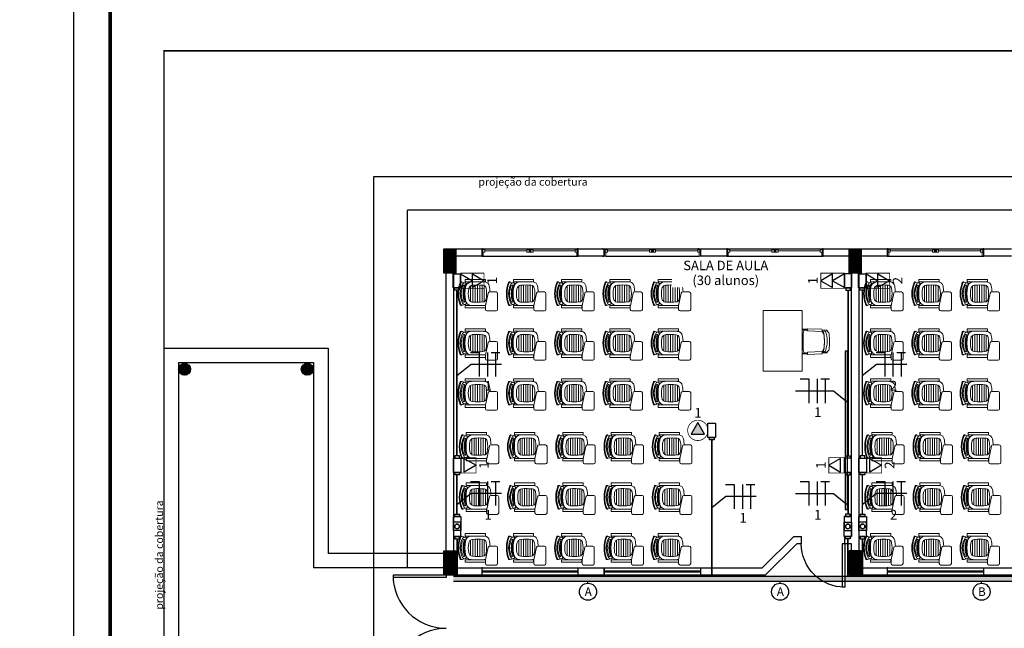
# Model space of a CAD drawing. Units: inches. Extents: x 6643 to 29080, y -7371 to 28539.
# Drawn here: x 28989 to 29009, y 28502 to 28515 of the extents above; entities that cross this region are included whole.
import ezdxf
from ezdxf.enums import TextEntityAlignment as Align

# ---------------------------------------------------------------- set-up
doc = ezdxf.new("R2010")
doc.units = ezdxf.units.IN
doc.header["$MEASUREMENT"] = 0
doc.linetypes.add('CONTINUO', pattern=[0])
for name, color, linetype in [('G5-CARIMBO', 7, 'Continuous'), ('G5-COTA', 36, 'Continuous'), ('G5-CPE', 10, 'Continuous'), ('G5-CX DERIV - L', 10, 'Continuous'), ('G5-CX DERIV - X', 10, 'Continuous'), ('G5-ELETROC', 150, 'Continuous'), ('G5-FIAÇÃO COM', 2, 'Continuous'), ('G5-PLANTA', 8, 'Continuous'), ('G5-TOM NOVA', 6, 'Continuous'), ('G5-TOM-COM-2', 2, 'Continuous'), ('G5-TUB APAR AL', 140, 'Continuous'), ('G5-TUB APAR BX', 7, 'Continuous'), ('TEXTO_TOMADA', 7, 'Continuous')]:
    doc.layers.add(name, color=color, linetype=linetype)
for name, color, linetype, lineweight in [('G5-MOBILIÁRIO', 9, 'Continuous', 18), ('G5-TEXTO', 7, 'Continuous', 18), ('TEXTO TOMADA', 7, 'Continuous', 9)]:
    doc.layers.add(name, color=color, linetype=linetype, lineweight=lineweight)
doc.styles.add('G5-GERAL', font='arial.ttf')
doc.styles.get("Standard").update_dxf_attribs({"font": 'arial.ttf'})

# ---------------------------------------------------------------- blocks, each defined once
blk = doc.blocks.new('Awning-Double_0002 - J1-JANELA 200x140_1-61-BL SL AULA TÉRREO')
blk.add_hatch(color=256).paths.add_polyline_path([(-1.90500000000025, 3.054999999999998), (1.90499999999973, 3.054999999999998), (1.90499999999973, 9.405), (-1.90500000000025, 9.405)], flags=0)
at = {"lineweight": 18}
for p, q in [((-100.0000000000001, 9.405), (-98.09499999999888, 9.405)), ((-98.09499999999888, 3.054999999999998), (-98.09499999999888, 9.405)), ((-98.094999999999, 7.499999999999861), (-98.09499999999888, 3.054999999999998)), ((-98.094999999999, 7.499999999999861), (-93.65, 7.499999999999861)), ((-98.09499999999888, 3.054999999999998), (-93.65, 3.054999999999998)), ((-98.09499999999888, 3.054999999999998), (-96.82500000000029, 3.054999999999998)), ((-96.82500000000029, -5.594999999999953), (-96.82500000000029, 3.054999999999999)), ((-93.65, 7.499999999999861), (-93.65, 3.054999999999998)), ((-93.65, 5.277499999999309), (-6.350000000000207, 5.277499999999309)), ((-6.350000000000207, 7.499999999999959), (-6.350000000000207, 3.054999999999998)), ((-6.350000000000207, 7.499999999999959), (-1.90500000000025, 7.499999999999959)), ((-6.350000000000207, 3.054999999999998), (-1.90500000000025, 3.054999999999998)), ((-1.90500000000025, 9.405), (-1.90500000000025, 3.054999999999998)), ((-1.90500000000025, 9.405), (1.90499999999973, 9.405)), ((1.90499999999973, 9.405), (-1.90500000000025, 9.405)), ((-1.90500000000025, 9.405), (-1.90500000000025, 3.054999999999998)), ((-1.90500000000025, 7.499999999999959), (-1.90500000000025, 3.054999999999998)), ((-1.90500000000025, 3.054999999999998), (1.90499999999973, 3.054999999999998)), ((-1.90500000000025, 3.054999999999998), (1.90499999999973, 3.054999999999998)), ((1.90499999999973, 9.405), (1.90499999999973, 3.054999999999998)), ((1.90499999999973, 3.054999999999998), (1.90499999999973, 9.405)), ((1.90499999999973, 7.499999999999981), (1.90499999999973, 3.054999999999998)), ((6.349999999999804, 7.499999999999981), (1.90499999999973, 7.499999999999981)), ((6.349999999999804, 3.054999999999998), (1.90499999999973, 3.054999999999998)), ((6.349999999999804, 7.499999999999981), (6.349999999999804, 3.054999999999998)), ((6.349999999999804, 5.277499999999309), (93.64999999999957, 5.277499999999309)), ((93.64999999999957, 7.499999999999917), (93.64999999999957, 3.054999999999998)), ((98.09499999999953, 7.499999999999917), (93.64999999999957, 7.499999999999917)), ((98.09499999999953, 3.054999999999998), (93.64999999999957, 3.054999999999998)), ((96.8249999999996, 3.054999999999998), (96.8249999999996, -5.594999999999998)), ((98.09499999999953, 3.054999999999998), (98.09499999999953, 9.404999999999793)), ((99.9999999999997, 9.404999999999793), (98.09499999999953, 9.404999999999793)), ((98.09499999999953, 7.499999999999917), (98.09499999999953, 3.054999999999998)), ((-96.82500000000029, -5.594999999999953), (-99.99999999999979, -5.594999999999953)), ((96.8249999999996, -5.594999999999998), (100.0000000000002, -5.594999999999998))]:
    blk.add_line(p, q, dxfattribs=at)
blk = doc.blocks.new('Awning-Double_0002 - J1-JANELA 200x140_1-60-BL SL AULA TÉRREO')
blk.add_hatch(color=256).paths.add_polyline_path([(-1.90500000000025, -3.054999999999998), (-1.90500000000025, -9.405), (1.90499999999973, -9.405), (1.90499999999973, -3.054999999999998)], flags=0)
at = {"lineweight": 18}
for p, q in [((-96.82500000000029, 5.594999999999953), (-99.99999999999979, 5.594999999999953)), ((-96.82500000000029, 5.594999999999953), (-96.82500000000029, -3.054999999999999)), ((96.8249999999996, 5.594999999999998), (100.0000000000002, 5.594999999999998)), ((96.8249999999996, -3.054999999999998), (96.8249999999996, 5.594999999999998)), ((-100.0000000000001, -9.405), (-98.09499999999888, -9.405)), ((-98.09499999999888, -3.054999999999998), (-93.65, -3.054999999999998)), ((-98.094999999999, -7.499999999999861), (-98.09499999999888, -3.054999999999998)), ((-98.09499999999888, -3.054999999999998), (-96.82500000000029, -3.054999999999998)), ((-98.09499999999888, -3.054999999999998), (-98.09499999999888, -9.405)), ((-98.094999999999, -7.499999999999861), (-93.65, -7.499999999999861)), ((-93.65, -7.499999999999861), (-93.65, -3.054999999999998)), ((-93.65, -5.277499999999309), (-6.350000000000207, -5.277499999999309)), ((-6.350000000000207, -3.054999999999998), (-1.90500000000025, -3.054999999999998)), ((-6.350000000000207, -7.499999999999959), (-6.350000000000207, -3.054999999999998)), ((-6.350000000000207, -7.499999999999959), (-1.90500000000025, -7.499999999999959)), ((-1.90500000000025, -7.499999999999959), (-1.90500000000025, -3.054999999999998)), ((-1.90500000000025, -3.054999999999998), (1.90499999999973, -3.054999999999998)), ((-1.90500000000025, -9.405), (-1.90500000000025, -3.054999999999998)), ((-1.90500000000025, -3.054999999999998), (-1.90500000000025, -9.405)), ((1.90499999999973, -3.054999999999998), (-1.90500000000025, -3.054999999999998)), ((-1.90500000000025, -9.405), (1.90499999999973, -9.405)), ((-1.90500000000025, -9.405), (1.90499999999973, -9.405)), ((1.90499999999973, -7.499999999999981), (1.90499999999973, -3.054999999999998)), ((6.349999999999804, -3.054999999999998), (1.90499999999973, -3.054999999999998)), ((1.90499999999973, -9.405), (1.90499999999973, -3.054999999999998)), ((1.90499999999973, -9.405), (1.90499999999973, -3.054999999999998)), ((6.349999999999804, -7.499999999999981), (1.90499999999973, -7.499999999999981)), ((6.349999999999804, -7.499999999999981), (6.349999999999804, -3.054999999999998)), ((6.349999999999804, -5.277499999999309), (93.64999999999957, -5.277499999999309)), ((93.64999999999957, -7.499999999999917), (93.64999999999957, -3.054999999999998)), ((98.09499999999953, -3.054999999999998), (93.64999999999957, -3.054999999999998)), ((98.09499999999953, -7.499999999999917), (93.64999999999957, -7.499999999999917)), ((98.09499999999953, -7.499999999999917), (98.09499999999953, -3.054999999999998)), ((98.09499999999953, -3.054999999999998), (98.09499999999953, -9.404999999999793)), ((99.9999999999997, -9.404999999999793), (98.09499999999953, -9.404999999999793))]:
    blk.add_line(p, q, dxfattribs=at)
blk = doc.blocks.new('M_Single-Flush Vision2 - P1-PORTA VISOR 90x210_1-59-BL SL AULA TÉRREO')
for p, q in [((39.89999999999972, 7.499999999990281), (39.89999999999972, 97.49999999998958)), ((44.99999999999985, 97.49999999998958), (39.89999999999972, 97.49999999998958)), ((44.99999999999985, 7.499999999990281), (44.99999999999985, 97.49999999998958)), ((44.99999999999985, 7.499999999990281), (39.89999999999972, 7.499999999990281))]:
    blk.add_line(p, q)
blk.add_arc((44.9999999999997, 7.499999999989632), 89.99999999999982, 89.99999999999993, 179.9999999999998)
blk = doc.blocks.new('cart')
at = {"layer": 'G5-MOBILIÁRIO'}
for p, q in [((-0.179887689215434, -0.1977033884380432), (-0.5301123107846025, -0.1977033884380432)), ((-0.1901410836946979, -0.1503867066872146), (-0.5198589163053385, -0.1503867066872146)), ((-0.1756501317605625, -0.2923367519397004), (-0.5343498682395876, -0.2923367519397004)), ((-0.1766582023793717, -0.339653433690529), (-0.5333417976206647, -0.339653433690529)), ((-0.1767245390202561, -0.2450200701888718), (-0.533275460979894, -0.2450200701888718)), ((-0.179754628384444, -0.3869701154413576), (-0.5302453716155924, -0.3869701154413576)), ((-0.1952391172314947, -0.4342867971921863), (-0.5147608827686554, -0.4342867971921863)), ((-0.4050000000000864, -0.5502135167235735), (-0.4050000000000864, -0.5692896940075514)), ((-0.3050000000000637, -0.5502135167235735), (-0.3050000000000637, -0.5692896940075514))]:
    blk.add_line(p, q, dxfattribs=at)
for points in [[(-0.0299999999999727, -0.1249999999999716, 0.4142135623730951), (0, -0.0949999999999989), (0, 0.0949999999999989, 0.4142135623730951), (-0.0299999999999727, 0.1250000000000284), (-0.3600000000000136, 0.1250000000000284, 0.4142135623730951), (-0.3899999999999863, 0.0949999999999989), (-0.3899999999999863, -0.0394749462716106, 0.354533202449998), (-0.3661941042655599, -0.0688285333156102), (-0.1051055375020269, -0.123922645073236, 0.0520383937470198), (-0.0947820303927074, -0.1249999999999716)], [(-0.2570792414749121, -0.4737829332746913, 0.3408170527193457), (-0.1802722909874319, -0.3927021212186616, 0.0505082883732609), (-0.1820472751036277, -0.1759515201224246, 0.3286428494189231), (-0.240546183727588, -0.1137023724539574, 0.0928964001716511), (-0.4694538162724485, -0.1137023724539574, 0.3286428494189237), (-0.5279527248964087, -0.1759515201224815, 0.0505082883732608), (-0.5297277090126045, -0.3927021212186616, 0.3408170527193609), (-0.4529207585251243, -0.4737829332747481, 0.0798660650314547)]]:
    blk.add_lwpolyline(points, format="xyb", close=True, dxfattribs=at)
for points in [[(-0.6500000000000911, -0.5485499481897876), (-0.6000000000000228, -0.5485499481897876), (-0.6000000000000228, -0.1275546791521549), (-0.6499999999999773, -0.1275546791521549)], [(-0.1100000000000136, -0.5485499481897876), (-0.0600000000000591, -0.5485499481897876), (-0.0600000000000591, -0.1275546791521549), (-0.1100000000000136, -0.1275546791521549)]]:
    blk.add_lwpolyline(points, close=True, dxfattribs=at)
for points in [[(-0.3899999999999863, -0.0337716963989294, 0.0360339534745669), (-0.5149163670964754, -0.047837174266391, 0.3286428494189168), (-0.5961648512964075, -0.1342943238059604, 0.006882734153390001), (-0.6000000000000228, -0.1732925252814823, 0.3408170527193564)], [(-0.1100000000000136, -0.1732925252821076, 0.0068827341535024), (-0.1138351487036289, -0.1342943238059604, 0.0323622190237175), (-0.116201179296695, -0.1215812766378974, 0.0923429514948738)], [(-0.6000000000000228, -0.4128876080541489, 0.0026877649632459), (-0.5986301070133777, -0.4281293709925365, 0.3408170527193564), (-0.4919537868918269, -0.5407416099592695, 0.0793104683722516), (-0.2180462131082095, -0.5407416099592695, 0.3408170527193457)], [(-0.3074498858464949, -0.5692896940075514, 0.100784501013387), (-0.1611504485803152, -0.5267165052556209, -0.4950497619058564), (-0.1323081160148831, -0.5401292742058388), (-0.116718363253085, -0.6111276945328257, -0.3659634040807862), (-0.1287668998016898, -0.6339632050334388, -0.0953835374977402), (-0.3550000000000182, -0.6792260958848999, -0.0953835374977285), (-0.5812331001983467, -0.6339632050333819, -0.3659634040807862), (-0.5932816367469514, -0.6111276945328826), (-0.5776918839851533, -0.5401292742058957, -0.4950497619058566), (-0.5488495514197212, -0.5267165052556777, 0.1007845010133808), (-0.4025501141535415, -0.5692896940076082, 0.1059771388643858)], [(-0.5783249480651876, -0.5430123571086654, 0.3446420822161809), (-0.5516575987530814, -0.5985524233388732, 0.1080499176203046), (-0.3550000000000182, -0.6486674839977411, 0.1080499176203194), (-0.1583424012470687, -0.5985524233388732, 0.3446420822161809), (-0.1316750519348488, -0.5430123571086086)], [(-0.3549997127792039, -0.6286552149594229, -0.0944012826251403), (-0.5211388667322581, -0.5907826848763023, -0.3477766120301223), (-0.5327988360126028, -0.5688718262207147, -0.4471815987840638), (-0.519461806114009, -0.5622141497292148, 0.0901971825272826), (-0.3630840043515491, -0.5906552071117233), (-0.3550000000000182, -0.5906552071117233), (-0.3469159956484873, -0.5906552071117233, 0.0901971825272826), (-0.1905381938860273, -0.5622141497292148, -0.4471815987840638), (-0.1772011639874336, -0.5688718262207147, -0.3477766120301223), (-0.1888611332677783, -0.5907826848763023, -0.0944012826251403), (-0.3550002872208324, -0.6286552149594229)], [(-0.2180462131082095, -0.5407416099592695, 0.3408170527193457), (-0.1113698929867724, -0.4281293709925365, 0.0026877649631863), (-0.1100000000000136, -0.4128876080544899, 0.3286428494189207)], [(-0.5935931441227922, -0.6129409037339713, 0.4813571145883811), (-0.5879437073326699, -0.6477952353051535, 0.0981029632452346), (-0.3550000000000182, -0.693070024936361, 0.0981029632452461), (-0.1220562926673665, -0.6477952353051535, 0.4813571145883811), (-0.1164068558772442, -0.6129409037339144)]]:
    blk.add_lwpolyline(points, format="xyb", dxfattribs=at)
blk.add_arc((-0.3550000000000182, -0.0763683054454134), 0.4952014629987004, 264.4898690045636, 275.5101309954463, dxfattribs=at)
blk = doc.blocks.new('G5-TOM_DUP_BX')
for points in [[(59406.45604996456, -4969.741994300164), (59406.31522425049, -4969.985911591932), (59406.59687567861, -4969.985911591932)], [(59406.45604996456, -4969.985911591932), (59406.31522425049, -4970.229828883701), (59406.59687567861, -4970.229828883701)]]:
    blk.add_lwpolyline(points, close=True)
at = {"layer": 'TEXTO_TOMADA', "style": 'G5-GERAL'}
blk.add_attdef('CIRCUITO', text='', height=0.2, dxfattribs=at).set_placement((59406.45922499532, -4969.5782542812), align=Align.MIDDLE_CENTER)
blk = doc.blocks.new('E')
for points in [[(0.0942866588502511, 0.0499998765797045), (-0.0942866588497964, 0.0499998765797045), (-0.0942866588497964, -0.0499998765797045), (0.0942866588502511, -0.0499998765797045)], [(0.0942866588502511, -0.0311951498567851), (0.1254818087072635, -0.0311951498567851), (0.1254818087072635, 0.0311951498567851), (0.0942866588502511, 0.0311951498567851)]]:
    blk.add_lwpolyline(points, close=True)
blk = doc.blocks.new('LB')
for points in [[(0.1335482704566857, 0.0499998765792498), (-0.0550250472424523, 0.0499998765792498), (-0.0550250472424523, -0.0499998765801593), (0.1335482704566857, -0.0499998765801593)], [(0.1335482704566857, -0.0311951498572398), (0.1647434203136981, -0.0311951498572398), (0.1647434203136981, 0.0311951498563303), (0.1335482704566857, 0.0311951498563303)]]:
    blk.add_lwpolyline(points, close=True)
blk.add_circle((0, 0), 0.0311951498567784)
blk = doc.blocks.new('C')
for points in [[(-0.0942866588502511, -0.0311951498567851), (-0.1254818087063541, -0.0311951498567851), (-0.1254818087063541, 0.0311951498567851), (-0.0942866588502511, 0.0311951498567851)], [(0.0942866588488869, 0.0499998765797045), (-0.0942866588502511, 0.0499998765797045), (-0.0942866588502511, -0.0499998765797045), (0.0942866588488869, -0.0499998765797045)], [(0.0942866588488869, -0.0311951498567851), (0.1254818087058993, -0.0311951498567851), (0.1254818087058993, 0.0311951498567851), (0.0942866588488869, 0.0311951498567851)]]:
    blk.add_lwpolyline(points, close=True)
blk = doc.blocks.new('*U96')
blk.add_lwpolyline([(4.547473508864641e-13, 0.2439172917684118), (-0.1408257140628848, 0), (0.1408257140628848, 0)], close=True)
at = {"layer": 'TEXTO TOMADA', "style": 'G5-GERAL'}
blk.add_attdef('CIRCUITO', text='', height=0.2, dxfattribs=at).set_placement((0.003175030759848596, 0.4076573107323611), align=Align.MIDDLE_CENTER)
blk = doc.blocks.new('NFT')
for p, q in [((0.3962523905061062, -0.1758236754145059), (0.4769861815125012, -0.1758236754145059)), ((0.4769861815125012, -0.1758236754145059), (0.4769861815125012, -0.4003844244796682)), ((0.5533600482357102, -0.1758236754145059), (0.5533600482357102, -0.4003844244796682)), ((0.5893670194557217, -0.1758236754145059), (0.6701008104621096, -0.1758236754145059)), ((0.6297339149589121, -0.1758236754145059), (0.6297339149589121, -0.4003844244796682))]:
    blk.add_line(p, q)
blk = doc.blocks.new('G5-TOM MON TETO')
h = blk.add_hatch(color=256)
h.dxf.hatch_style = 1
h.paths.add_polyline_path([(0, 0.16261152784557), (-0.1408257140633395, -0.08130576392284183), (0.1408257140624301, -0.08130576392284183)])
blk.add_lwpolyline([(0, 0.16261152784557), (-0.1408257140633395, -0.08130576392284183), (0.1408257140624301, -0.08130576392284183)], close=True)
at = {"layer": 'G5-CPE', "const_width": 0.015}
blk.add_lwpolyline([(-0.003835894506210025, 0.210064734327716, 109.5349436226015), (0.003835894506210025, 0.210064734327716)], format="xyb", dxfattribs=at)
at = {"layer": 'TEXTO TOMADA', "style": 'G5-GERAL'}
blk.add_attdef('CIRCUITO', text='', height=0.2, dxfattribs=at).set_placement((0.003175030759393849, 0.3624943414417885), align=Align.MIDDLE_CENTER)
blk = doc.blocks.new('cotaele')
at = {"layer": 'G5-COTA'}
blk.add_lwpolyline([(0, 0.0499999999999545), (0, 0)], dxfattribs=at)
blk.add_circle((0, 0.25), 0.2, dxfattribs=at)

msp = doc.modelspace()

# ---------------------------------------------------------------- hatches: boundary and pattern name
at = {"layer": 'G5-ELETROC'}
h = msp.add_hatch(dxfattribs=at)
h.set_pattern_fill('FLEX', color=256, scale=0.015)
h.set_pattern_definition([(0, (26451.79272909205, 27574.29251734652), (0, 0.09524999999999999), [0.09524999999999999, -0.09524999999999999]), (45, (26451.88797909204, 27574.29251734652), (6.661338147750939e-18, 0.09525004114227459), [0.0238125, -0.08707889999999999, 0.0238125, -0.1347039])])
h.paths.add_polyline_path([(29022.618357082, 28503.47196501244), (29022.618357082, 28503.57196501244), (28997.60147493933, 28503.57196501244), (28997.60147493933, 28503.47196501245)])
h.paths.add_polyline_path([(29022.81835708199, 28503.57196501244), (29022.81835708199, 28503.47196501245), (29062.05147493933, 28503.47196501244), (29062.05147493933, 28503.57196501244)])
at = {"layer": 'G5-PLANTA', "ltscale": 8}
h = msp.add_hatch(dxfattribs=at)
h.set_pattern_fill('ANSI31', color=256, scale=0.15, style=0)
h.set_pattern_definition([(44.99999999999999, (28997.40147493933, 28509.84377821806), (-0.01325825214724776, 0.01325825214724776), [])])
h.paths.add_polyline_path([(28997.65147493933, 28510.34377821806), (28997.40147493933, 28510.34377821806), (28997.40147493933, 28509.84377821806), (28997.65147493933, 28509.84377821806)])
h = msp.add_hatch(dxfattribs=at)
h.set_pattern_fill('ANSI31', color=256, scale=0.15, style=0)
h.set_pattern_definition([(44.99999999999999, (29005.80147493933, 28509.84377821806), (-0.01325825214724776, 0.01325825214724776), [])])
h.paths.add_polyline_path([(29006.05147493933, 28510.34377821806), (29005.80147493933, 28510.34377821806), (29005.80147493933, 28509.84377821806), (29006.05147493933, 28509.84377821806)])
h = msp.add_hatch(dxfattribs=at)
h.set_pattern_fill('ANSI31', color=256, scale=0.15, style=0)
h.set_pattern_definition([(44.99999999999999, (28991.90847810649, 28507.7289080325), (-0.01325825214724776, 0.01325825214724776), [])])
h.paths.add_polyline_path([(28992.15847810649, 28507.8539080325, 1), (28991.90847810649, 28507.8539080325, 1)])
h.paths.add_polyline_path([(28994.45147493933, 28507.8539080325, 1), (28994.70147493933, 28507.8539080325, 1)])
h = msp.add_hatch(dxfattribs=at)
h.set_pattern_fill('ANSI31', color=256, scale=0.15, style=0)
h.set_pattern_definition([(44.99999999999999, (28997.40147493933, 28503.59377821806), (-0.01325825214724776, 0.01325825214724776), [])])
h.paths.add_polyline_path([(28997.65147493933, 28504.09377821806), (28997.40147493933, 28504.09377821806), (28997.40147493933, 28503.59377821806), (28997.65147493933, 28503.59377821806)])
h = msp.add_hatch(dxfattribs=at)
h.set_pattern_fill('ANSI31', color=256, scale=0.15, style=0)
h.set_pattern_definition([(44.99999999999999, (29005.80147493933, 28503.59377821806), (-0.01325825214724776, 0.01325825214724776), [])])
h.paths.add_polyline_path([(29006.05147493933, 28504.09377821806), (29005.80147493933, 28504.09377821806), (29005.80147493933, 28503.59377821806), (29006.05147493933, 28503.59377821806)])

# ---------------------------------------------------------------- linework, layer by layer
at = {"color": 1, "ltscale": 0.1, "const_width": 0.03}
msp.add_lwpolyline([(29063.70147493933, 28481.24377821806), (29063.70147493933, 28514.44377821806), (29021.15147493933, 28514.44377821806), (28991.60647493933, 28514.44377821806), (28991.60647493933, 28511.84377821804), (28991.60647493933, 28481.24377821806), (29063.70147493933, 28481.24377821806)], dxfattribs=at)
at = {"layer": 'G5-COTA'}
for points in [[(28998.59676178774, 28507.95190524768), (28997.9691045452, 28507.95190524768), (28997.67365894084, 28507.71702097287)], [(29006.99676178774, 28507.95190524768), (29006.3691045452, 28507.95190524768), (29006.07365894084, 28507.71702097287)], [(29004.68772631433, 28507.40588457222), (29005.47367987273, 28507.40588457222), (29005.7691254771, 28507.17100029741)], [(28998.59676178774, 28505.28221464811), (28997.9691045452, 28505.28221464811), (28997.67365894084, 28505.04733037331)], [(29004.68772631433, 28505.28221464811), (29005.47367987273, 28505.28221464811), (29005.7691254771, 28505.04733037331)], [(29006.99676178774, 28505.28221464811), (29006.3691045452, 28505.28221464811), (29006.07365894084, 28505.04733037331)], [(29003.87720184782, 28505.21821392755), (29003.24954460528, 28505.21821392755), (29002.95409900091, 28504.98332965274)]]:
    msp.add_lwpolyline(points, dxfattribs=at)
at = {"layer": 'G5-CX DERIV - X', "const_width": 0.015}
for points in [[(28997.75147493932, 28509.5281687114), (28997.75147493932, 28509.84377821806), (28998.23930952286, 28509.84377821807), (28998.23930952286, 28509.52816871141)], [(29005.70147493933, 28509.5281687114), (29005.70147493933, 28509.84377821806), (29005.2136403558, 28509.84377821807), (29005.2136403558, 28509.52816871141)], [(29006.15147493932, 28509.5281687114), (29006.15147493932, 28509.84377821806), (29006.63930952286, 28509.84377821807), (29006.63930952286, 28509.52816871141)], [(28997.7571069363, 28505.70898846219), (28997.7571069363, 28506.02459796884), (28998.07271644296, 28506.02459796884), (28998.07271644296, 28505.70898846219)], [(29005.69584294235, 28505.70898846219), (29005.69584294235, 28506.02459796884), (29005.3802334357, 28506.02459796884), (29005.3802334357, 28505.70898846219)], [(29006.15710693631, 28505.70898846219), (29006.15710693631, 28506.02459796884), (29006.47271644296, 28506.02459796884), (29006.47271644296, 28505.70898846219)]]:
    msp.add_lwpolyline(points, close=True, dxfattribs=at)
at = {"layer": 'G5-ELETROC'}
for p, q in [((28997.60147493933, 28503.57196501244), (29022.618357082, 28503.57196501244)), ((28997.60147493933, 28503.47196501244), (29022.618357082, 28503.47196501244))]:
    msp.add_line(p, q, dxfattribs=at)
at = {"layer": 'G5-MOBILIÁRIO'}
for p, q in [((29004.93056540486, 28508.66304367997), (29004.84974552823, 28508.66655897288)), ((29004.85061461454, 28508.68654008118), (29004.93486278098, 28508.68287567343)), ((29004.85093986163, 28508.42843853609), (29004.85093986163, 28508.59676947004)), ((29004.93029249523, 28508.66337751112), (29004.93164811496, 28508.67965835738)), ((29004.94249307102, 28508.64845340497), (29004.93029249523, 28508.66337751112)), ((29004.93164811496, 28508.67965835738), (29004.94655992845, 28508.69458246353)), ((29005.23395127356, 28508.63488603574), (29004.94249307102, 28508.64845340497)), ((29004.94655992845, 28508.69458246353), (29005.23530689329, 28508.68644204199)), ((29005.24479622962, 28508.65252361574), (29005.23395127356, 28508.63488603574)), ((29005.23530689329, 28508.68644204199), (29005.24479622962, 28508.67287467276)), ((29005.33570362755, 28508.64542203068), (29005.24291129391, 28508.64945807041)), ((29005.24479622962, 28508.67287467276), (29005.24479622962, 28508.65252361574)), ((29005.24479622962, 28508.66939499393), (29005.33657271386, 28508.66540313898)), ((29004.85093986163, 28508.42857903055), (29004.85093986163, 28508.2602480966)), ((29004.93056540486, 28508.19397388667), (29004.84974552823, 28508.19045859376)), ((29004.85061461454, 28508.17047748546), (29004.93486278098, 28508.17414189321)), ((29004.94249307102, 28508.20856416167), (29004.93029249523, 28508.19364005552)), ((29004.93029249523, 28508.19364005552), (29004.93164811496, 28508.17735920926)), ((29004.93164811496, 28508.17735920926), (29004.94655992845, 28508.16243510311)), ((29005.23395127356, 28508.2221315309), (29004.94249307102, 28508.20856416167)), ((29004.94655992845, 28508.16243510311), (29005.23530689329, 28508.17057552465)), ((29005.24479622962, 28508.2044939509), (29005.23395127356, 28508.2221315309)), ((29005.23530689329, 28508.17057552465), (29005.24479622962, 28508.18414289388)), ((29005.33570362755, 28508.21159553596), (29005.24291129391, 28508.20755949624)), ((29005.24479622962, 28508.18414289388), (29005.24479622962, 28508.2044939509)), ((29005.24479622962, 28508.18762257271), (29005.33657271386, 28508.19161442765))]:
    msp.add_line(p, q, dxfattribs=at)
msp.add_lwpolyline([(29004.02072466841, 28509.07301123307), (29004.83072466841, 28509.07301123307), (29004.83072466841, 28507.81301123307), (29004.02072466841, 28507.81301123307)], close=True, dxfattribs=at)
for centre, radius, start, end in [((29004.85018007139, 28508.67654952703), 0.01, 87.50946689567444, 267.5094668956744), ((29004.96525294198, 28508.59676947004), 0.1143130803516832, 149.6271551486801, 180), ((29004.89380618024, 28508.61847054956), 0.04531922422409924, 86.80493918190913, 127.1724308666872), ((29005.10888911261, 28508.52551153037), 0.1729044372072721, 3.876516249254245, 41.86580798122694), ((29005.29699488965, 28508.62086447842), 0.02623736127139668, 89.79894337674175, 197.0346547683908), ((29004.32760776373, 28508.41573462025), 0.9647217692445196, 0.7677934797765363, 11.80981883455555), ((29004.69412111435, 28508.45376164541), 0.5931746883757163, 357.7060191947792, 8.086368542962756), ((29004.79732659016, 28508.4345927291), 0.5488469249002552, 335.840300591023, 22.74838930382738), ((29005.33613817071, 28508.65541258483), 0.01, 267.5094668956744, 87.50946689567444), ((29005.30572602944, 28508.57203581356), 0.08018478958442181, 11.04691645410336, 66.45448035827224), ((29004.26722850043, 28508.4313340753), 1.128044664246831, 359.8564972795249, 7.952439892227037), ((29004.32760776373, 28508.44128294639), 0.9647217692445196, 348.1901811654445, 359.2322065202235), ((29004.69412111435, 28508.40325592123), 0.5931746883757163, 351.9136314570372, 2.29398080522079), ((29004.26722850043, 28508.42568349134), 1.128044664246831, 352.0475601077729, 0.1435027204750115), ((29004.85018007139, 28508.18046803961), 0.01, 92.49053310432556, 272.4905331043256), ((29004.96525294198, 28508.2602480966), 0.1143130803516832, 180, 210.3728448513199), ((29004.89380618024, 28508.23854701708), 0.04531922422409924, 232.8275691333128, 273.1950608180908), ((29005.10888911261, 28508.33150603627), 0.1729044372072721, 318.134192018773, 356.1234837507458), ((29005.29699488965, 28508.23615308822), 0.02623736127139668, 162.9653452316092, 270.2010566232582), ((29005.33613817071, 28508.20160498181), 0.01, 272.4905331043256, 92.49053310432556), ((29005.30572602944, 28508.28498175308), 0.08018478958442181, 293.5455196417278, 348.9530835458951)]:
    msp.add_arc(centre, radius, start, end, dxfattribs=at)
at = {"layer": 'G5-PLANTA', "ltscale": 8}
for p, q in [((28995.95147493933, 28511.84377821806), (29021.15147493933, 28511.84377821806)), ((28995.95147493933, 28492.84377821806), (28995.95147493933, 28511.84377821806)), ((28996.65147493933, 28503.74377821806), (28996.65147493933, 28511.14382970468)), ((29021.85147493933, 28511.14382970468), (28996.65147493933, 28511.14382970468)), ((28997.45147493933, 28510.34377821806), (28998.18837493933, 28510.34377821806)), ((28998.18837493933, 28510.19377821806), (28997.65147493933, 28510.19377821806)), ((28998.18837493933, 28510.34377821806), (28998.18837493933, 28510.19377821806)), ((28998.20742493933, 28510.34377821806), (28998.18837493933, 28510.34377821806)), ((28998.18837493933, 28510.19377821806), (28998.22012493933, 28510.19377821806)), ((28998.20742493933, 28510.34377821806), (29000.16932493933, 28510.34377821806)), ((28998.22012493933, 28510.19377821806), (29000.15662493933, 28510.19377821806)), ((29000.15662493933, 28510.19377821806), (29000.18837493933, 28510.19377821806)), ((29000.18837493933, 28510.34377821806), (29000.16932493933, 28510.34377821806)), ((29000.18837493933, 28510.34377821806), (29000.72837493933, 28510.34377821806)), ((29000.18837493933, 28510.19377821806), (29000.18837493933, 28510.34377821806)), ((29000.72837493933, 28510.19377821806), (29000.18837493933, 28510.19377821806)), ((29000.70742493933, 28510.34377821806), (29000.68837493933, 28510.34377821806)), ((29000.68837493933, 28510.19377821806), (29000.72012493933, 28510.19377821806)), ((29000.72837493933, 28510.34377821806), (29000.72837493933, 28510.19377821806)), ((29000.72837493933, 28510.19377821806), (29000.72837493933, 28510.34377821806)), ((29000.74742493933, 28510.34377821806), (29002.70932493933, 28510.34377821806)), ((29000.76012493933, 28510.19377821806), (29002.69662493933, 28510.19377821806)), ((29002.65662493933, 28510.19377821806), (29002.68837493933, 28510.19377821806)), ((29002.68837493933, 28510.34377821806), (29002.66932493933, 28510.34377821806)), ((29002.72837493933, 28510.34377821806), (29003.26457493933, 28510.34377821806)), ((29002.72837493933, 28510.19377821806), (29002.72837493933, 28510.34377821806)), ((29003.26457493933, 28510.19377821806), (29002.72837493933, 28510.19377821806)), ((29003.26457493933, 28510.34377821806), (29003.26457493933, 28510.19377821806)), ((29003.28362493933, 28510.34377821806), (29003.26457493933, 28510.34377821806)), ((29003.26457493933, 28510.19377821806), (29003.29632493933, 28510.19377821806)), ((29003.28362493933, 28510.34377821806), (29005.24552493933, 28510.34377821806)), ((29003.29632493933, 28510.19377821806), (29005.23282493933, 28510.19377821806)), ((29005.23282493933, 28510.19377821806), (29005.26457493933, 28510.19377821806)), ((29005.26457493933, 28510.34377821806), (29005.24552493933, 28510.34377821806)), ((29005.26457493933, 28510.34377821806), (29006.58837493933, 28510.34377821806)), ((29005.26457493933, 28510.19377821806), (29005.26457493933, 28510.34377821806)), ((29005.80147493933, 28510.19377821806), (29005.26457493933, 28510.19377821806)), ((29006.58837493933, 28510.19377821806), (29006.05147493933, 28510.19377821806)), ((29006.58837493933, 28510.34377821806), (29006.58837493933, 28510.19377821806)), ((29006.60742493933, 28510.34377821806), (29006.58837493933, 28510.34377821806)), ((29006.58837493933, 28510.19377821806), (29006.62012493933, 28510.19377821806)), ((29006.60742493933, 28510.34377821806), (29008.56932493933, 28510.34377821806)), ((29006.62012493933, 28510.19377821806), (29008.55662493933, 28510.19377821806)), ((29008.55662493933, 28510.19377821806), (29008.58837493933, 28510.19377821806)), ((29008.58837493933, 28510.34377821806), (29008.56932493933, 28510.34377821806)), ((29008.58837493933, 28510.34377821806), (29009.16457493933, 28510.34377821806)), ((29008.58837493933, 28510.19377821806), (29008.58837493933, 28510.34377821806)), ((29009.16457493933, 28510.19377821806), (29008.58837493933, 28510.19377821806)), ((28997.45147493933, 28504.09377821806), (28997.45147493933, 28509.84377821806)), ((28997.60147493933, 28509.84377821806), (28997.60147493933, 28504.09377821806)), ((29005.85147493933, 28504.39377821806), (29005.85147493933, 28509.86726171376)), ((29006.00147493933, 28509.84377821806), (29006.00147493933, 28504.09377821806)), ((28991.60647493933, 28508.29377821806), (28995.00647493933, 28508.29377821806)), ((28991.60647493933, 28508.29377821806), (28991.60647493933, 28481.24377821806)), ((28995.00647493933, 28508.29377821806), (28995.00647493933, 28504.04377821806)), ((28991.90647493933, 28507.99377821806), (28994.70647493933, 28507.99377821806)), ((28991.90647493933, 28507.99377821806), (28991.90647493933, 28481.24377821806)), ((28994.70647493933, 28507.99377821806), (28994.70647493933, 28503.74377821806)), ((28991.90347810649, 28504.84353802893), (28991.90347810649, 28504.84377821806)), ((29004.00147493933, 28503.74377821806), (29004.65147493933, 28504.39377821806)), ((29004.65147493933, 28504.39377821806), (29004.80997493933, 28504.39377821806)), ((29004.80997493933, 28504.39377821806), (29004.80997493933, 28504.24377821806)), ((29005.70997493933, 28504.24377821806), (29005.70997493933, 28504.39377821806)), ((29005.70997493933, 28504.39377821806), (29005.85147493933, 28504.39377821806)), ((28997.40147493933, 28504.04377821806), (28995.00647493933, 28504.04377821806)), ((29004.71360697368, 28504.24377821806), (29004.06360697369, 28503.59377821806)), ((29004.80997493933, 28504.24377821806), (29004.71360697368, 28504.24377821806)), ((29005.85147493933, 28504.24377821806), (29005.70997493933, 28504.24377821806)), ((29005.85147493933, 28504.09377821806), (29005.85147493933, 28504.24377821806)), ((28997.40147493933, 28503.74377821806), (28994.70647493933, 28503.74377821806)), ((28997.65147493933, 28503.74377821806), (29004.00147493933, 28503.74377821806)), ((28998.18837493933, 28503.74377821806), (28998.18837493933, 28503.59377821806)), ((28998.20742493933, 28503.74377821806), (28998.18837493933, 28503.74377821806)), ((29000.18837493933, 28503.67814816693), (28998.18837493933, 28503.67814816693)), ((29000.18837493933, 28503.65814816693), (28998.18837493933, 28503.65814816693)), ((29000.18837493933, 28503.59377821806), (29000.18837493933, 28503.74377821806)), ((29000.72837493933, 28503.74377821806), (29000.72837493933, 28503.59377821806)), ((29000.72837493933, 28503.59377821806), (29000.72837493933, 28503.74377821806)), ((29002.72837493933, 28503.67814816693), (29000.72837493933, 28503.67814816693)), ((29002.72837493933, 28503.65814816693), (29000.72837493933, 28503.65814816693)), ((29002.72837493933, 28503.59377821806), (29002.72837493933, 28503.74377821806)), ((29006.05147493933, 28503.74377821806), (29012.40147493933, 28503.74377821806)), ((29006.58837493933, 28503.74377821806), (29006.58837493933, 28503.59377821806)), ((29006.60742493933, 28503.74377821806), (29006.58837493933, 28503.74377821806)), ((29008.58837493933, 28503.67814816693), (29006.58837493933, 28503.67814816693)), ((29008.58837493933, 28503.65814816693), (29006.58837493933, 28503.65814816693)), ((29008.58837493933, 28503.59377821806), (29008.58837493933, 28503.74377821806)), ((28997.45147493933, 28503.59377821806), (28996.35147493933, 28503.59377821806)), ((28997.45147493933, 28503.54277821806), (28996.35265784809, 28503.54277821806)), ((28997.45147493933, 28503.59377821806), (28997.45147493933, 28503.54277821806)), ((29004.06360697369, 28503.59377821806), (28997.60147493933, 28503.59377821806)), ((29012.46360697368, 28503.59377821806), (29005.85147493933, 28503.59377821806))]:
    msp.add_line(p, q, dxfattribs=at)
for points in [[(28997.40147493933, 28510.34377821806), (28997.65147493933, 28510.34377821806), (28997.65147493933, 28509.84377821806), (28997.40147493933, 28509.84377821806)], [(29005.80147493933, 28510.34377821806), (29006.05147493933, 28510.34377821806), (29006.05147493933, 28509.84377821806), (29005.80147493933, 28509.84377821806)], [(29005.7691254771, 28508.23079049797), (29005.71870818681, 28508.23079049797), (29005.71870818681, 28504.9491787417), (29005.7691254771, 28504.9491787417)], [(28997.40147493933, 28504.09377821806), (28997.65147493933, 28504.09377821806), (28997.65147493933, 28503.59377821806), (28997.40147493933, 28503.59377821806)], [(29005.80147493933, 28503.59377821806), (29006.05147493933, 28503.59377821806), (29006.05147493933, 28504.09377821806), (29005.80147493933, 28504.09377821806)]]:
    msp.add_lwpolyline(points, close=True, dxfattribs=at)
for centre, radius in [((28992.03347810649, 28507.8539080325), 0.1249999999999982), ((28994.57647493933, 28507.8539080325), 0.1249999999999983)]:
    msp.add_circle(centre, radius, dxfattribs=at)
for centre, start, end in [((28997.45147493933, 28503.59377821806), 180, 270), ((28997.45147493933, 28501.39377821806), 90, 180)]:
    msp.add_arc(centre, 1.099999999999991, start, end, dxfattribs=at)
at = {"layer": 'G5-TUB APAR AL', "linetype": 'CONTINUO', "ltscale": 1.5}
for points, const_width in [([(29002.95409900091, 28506.39469429305), (29002.95409900091, 28503.57196501244)], 0.0327046695039843), ([(28997.67929093782, 28504.34522846354), (28997.67929093782, 28503.57196501244)], 0.03270466950398433), ([(29005.77365894084, 28504.34522846354), (29005.77365894084, 28503.57196501244)], 0.03270466950398433), ([(29006.07929093782, 28504.34522846354), (29006.07929093782, 28503.57196501244)], 0.03270466950398433)]:
    msp.add_lwpolyline(points, dxfattribs=dict(at, const_width=const_width))
at = {"layer": 'G5-TUB APAR BX', "linetype": 'CONTINUO', "ltscale": 1.5, "const_width": 0.03270466950398433}
for points in [[(28997.67365894084, 28509.49068313795), (28997.67365894084, 28506.0620835423)], [(29005.77929093782, 28509.49068313795), (29005.77929093782, 28506.0620835423)], [(29006.07365894084, 28509.49068313795), (29006.07365894084, 28506.0620835423)], [(28997.67365894084, 28505.67150288873), (28997.67365894084, 28504.85801667914)], [(29005.77929093782, 28505.67150288873), (29005.77929093782, 28504.85801667914)], [(29006.07365894084, 28505.67150288873), (29006.07365894084, 28504.85801667914)]]:
    msp.add_lwpolyline(points, dxfattribs=at)

# ---------------------------------------------------------------- block references
at = {"layer": 'G5-COTA', "xscale": 0.8859374999999993, "yscale": 0.8859374999999993, "zscale": 0.8859374999999993, "rotation": 180}
for p in [(29000.39000438973, 28503.47196501244), (29004.37028518565, 28503.47196501244), (29008.54489094758, 28503.47196501244)]:
    msp.add_blockref('cotaele', p, dxfattribs=at)
at = {"layer": 'G5-CX DERIV - L', "color": 5, "yscale": 1.55632381137253, "zscale": 1.55632381137253}
for p, xscale, rotation in [((28997.67929093782, 28504.60162257134), -1.55632381137253, 270), ((28997.67929093782, 28504.60162257134), 1.55632381137253, 270), ((29005.77365894084, 28504.60162257134), 1.55632381137253, 90), ((29005.77365894084, 28504.60162257134), -1.55632381137253, 90), ((29006.07929093782, 28504.60162257134), -1.55632381137253, 270), ((29006.07929093782, 28504.60162257134), 1.55632381137253, 270)]:
    msp.add_blockref('LB', p, dxfattribs=dict(at, xscale=xscale, rotation=rotation))
at = {"layer": 'G5-CX DERIV - X', "color": 5}
for name, p, xscale, yscale, zscale, rotation in [('E', (28997.67365894084, 28509.68597346473), -1.55632381137184, 1.55632381137184, 1.55632381137184, 90), ('E', (29005.77929093782, 28509.68597346473), 1.55632381137184, 1.55632381137184, 1.55632381137184, 270), ('E', (29006.07365894084, 28509.68597346473), -1.55632381137184, 1.55632381137184, 1.55632381137184, 90), ('E', (29002.95409900091, 28506.58998461983), -1.55632381137184, 1.55632381137184, 1.55632381137184, 90), ('C', (28997.67929093782, 28505.86679321551), -1.55632381137253, 1.55632381137253, 1.55632381137253, 90), ('C', (29005.77365894084, 28505.86679321551), 1.55632381137253, 1.55632381137253, 1.55632381137253, 270), ('C', (29006.07929093782, 28505.86679321551), -1.55632381137253, 1.55632381137253, 1.55632381137253, 90)]:
    msp.add_blockref(name, p, dxfattribs=dict(at, xscale=xscale, yscale=yscale, zscale=zscale, rotation=rotation))
at = {"layer": 'G5-FIAÇÃO COM', "xscale": 2.226568988933086, "yscale": 2.226568988933086, "zscale": 2.226568988933086}
for p in [(28997.07578759962, 28508.59338879088), (29005.47578759962, 28508.59338879088), (29003.90280817208, 28508.04736811542), (28997.07578759962, 28505.92369819131), (29003.90280817208, 28505.92369819131), (29005.47578759962, 28505.92369819131), (29002.35622765969, 28505.85969747075)]:
    msp.add_blockref('NFT', p, dxfattribs=at)
at = {"layer": 'G5-MOBILIÁRIO', "rotation": 270}
for p in [(28998.39281494394, 28509.06476056572), (28999.39281494394, 28509.06476056572), (29000.39281494394, 28509.06476056571), (29001.39281494394, 28509.06476056571), (29002.39281494394, 28509.06476056571), (29006.79281494394, 28509.06476056572), (29007.79281494394, 28509.06476056572), (29008.79281494394, 28509.06476056571), (28998.39281494394, 28508.0409790559), (28999.39281494394, 28508.0409790559), (29000.39281494394, 28508.0409790559), (29001.39281494394, 28508.0409790559), (29002.39281494394, 28508.04097905589), (29006.79281494394, 28508.0409790559), (29007.79281494394, 28508.0409790559), (29008.79281494394, 28508.0409790559), (28998.39281494394, 28507.005308434), (28999.39281494394, 28507.00530843399), (29000.39281494394, 28507.00530843399), (29001.39281494394, 28507.00530843399), (29002.39281494394, 28507.00530843399), (29006.79281494394, 28507.005308434), (29007.79281494394, 28507.00530843399), (29008.79281494394, 28507.00530843399), (28998.41661294517, 28505.8982916398), (28999.41661294517, 28505.89829163979), (29000.41661294517, 28505.89829163979), (29001.41661294517, 28505.89829163979), (29002.41661294517, 28505.89829163979), (29006.81661294516, 28505.8982916398), (29007.81661294516, 28505.89829163979), (29008.81661294516, 28505.89829163979), (28998.41661294517, 28504.85072862016), (28999.41661294517, 28504.85072862016), (29000.41661294517, 28504.85072862016), (29001.41661294517, 28504.85072862015), (29002.41661294517, 28504.85072862015), (29006.81661294516, 28504.85072862016), (29007.81661294516, 28504.85072862016), (29008.81661294516, 28504.85072862016), (28998.39281494393, 28503.80316724335), (28999.39281494393, 28503.80316724335), (29000.39281494393, 28503.80316724334), (29006.79281494393, 28503.80316724335), (29007.79281494393, 28503.80316724335), (29008.79281494393, 28503.80316724334)]:
    msp.add_blockref('cart', p, dxfattribs=at)
at = {"layer": 'G5-MOBILIÁRIO', "ltscale": 8, "rotation": 270}
for p in [(29001.41661294517, 28503.80316724334), (29002.39281494393, 28503.80316724334)]:
    msp.add_blockref('cart', p, dxfattribs=at)
at = {"layer": 'G5-PLANTA', "ltscale": 8, "xscale": -0.01, "yscale": 0.01, "zscale": 0.01, "rotation": 180}
for name, p in [('Awning-Double_0002 - J1-JANELA 200x140_1-60-BL SL AULA TÉRREO', (28999.18837493933, 28510.24972821806)), ('Awning-Double_0002 - J1-JANELA 200x140_1-60-BL SL AULA TÉRREO', (29001.72837493933, 28510.24972821806)), ('Awning-Double_0002 - J1-JANELA 200x140_1-60-BL SL AULA TÉRREO', (29007.58837493933, 28510.24972821806)), ('M_Single-Flush Vision2 - P1-PORTA VISOR 90x210_1-59-BL SL AULA TÉRREO', (29005.25997493933, 28504.31877821806))]:
    msp.add_blockref(name, p, dxfattribs=at)
at = {"layer": 'G5-PLANTA', "ltscale": 8, "xscale": -0.01, "yscale": 0.01, "zscale": 0.01}
msp.add_blockref('Awning-Double_0002 - J1-JANELA 200x140_1-61-BL SL AULA TÉRREO', (29004.26457493933, 28510.24972821806), dxfattribs=at)
at = {"layer": 'G5-TOM NOVA', "color": 6}
msp.add_blockref('G5-TOM MON TETO', (29002.66618324827, 28506.58998461984), dxfattribs=at).add_auto_attribs({'CIRCUITO': '1'})
ref = msp.add_blockref('*U96', (28997.82879915119, 28505.86679321551), dxfattribs=dict(at, xscale=-1, rotation=270))
ref.add_attrib('CIRCUITO', '1', dxfattribs={"layer": 'TEXTO TOMADA', "height": 0.2, "rotation": 90, "style": 'G5-GERAL'}).set_placement((28998.23645646193, 28505.86996824628), align=Align.MIDDLE_CENTER)
at = {"layer": 'G5-TOM NOVA', "color": 6, "rotation": 90.00000000000001}
msp.add_blockref('*U96', (29005.62415072746, 28505.86679321551), dxfattribs=at).add_auto_attribs({'CIRCUITO': '1'})
at = {"layer": 'G5-TOM NOVA', "color": 6}
ref = msp.add_blockref('*U96', (29006.22879915119, 28505.86679321551), dxfattribs=dict(at, xscale=-1, rotation=270))
ref.add_attrib('CIRCUITO', '2', dxfattribs={"layer": 'TEXTO TOMADA', "height": 0.2, "rotation": 90, "style": 'G5-GERAL'}).set_placement((29006.63645646193, 28505.86996824628), align=Align.MIDDLE_CENTER)
at = {"layer": 'G5-TOM-COM-2'}
ref = msp.add_blockref('G5-TOM_DUP_BX', (33967.98130382303, -30896.77007649982), dxfattribs=dict(at, xscale=-1, rotation=270))
ref.add_attrib('CIRCUITO', '1', dxfattribs={"layer": 'TEXTO_TOMADA', "height": 0.2, "rotation": 90, "style": 'G5-GERAL'}).set_placement((28998.40304954182, 28509.6891484955), align=Align.MIDDLE_CENTER)
at = {"layer": 'G5-TOM-COM-2', "rotation": 90}
msp.add_blockref('G5-TOM_DUP_BX', (24035.47164605563, -30896.77007649982), dxfattribs=at).add_auto_attribs({'CIRCUITO': '1'})
at = {"layer": 'G5-TOM-COM-2'}
ref = msp.add_blockref('G5-TOM_DUP_BX', (33976.38130382303, -30896.77007649982), dxfattribs=dict(at, xscale=-1, rotation=270))
ref.add_attrib('CIRCUITO', '2', dxfattribs={"layer": 'TEXTO_TOMADA', "height": 0.2, "rotation": 90, "style": 'G5-GERAL'}).set_placement((29006.80304954182, 28509.6891484955), align=Align.MIDDLE_CENTER)

# ---------------------------------------------------------------- texts
at = {"layer": 'G5-PLANTA', "ltscale": 8, "insert": (28999.25186942815, 28511.81361872855), "char_height": 0.16, "width": 4.199291170603646, "attachment_point": 2, "line_spacing_factor": 0.9385317878468562}
msp.add_mtext('projeção da cobertura', dxfattribs=at)
at = {"layer": 'G5-PLANTA', "ltscale": 8, "insert": (28991.42723407106, 28504.01006069995), "char_height": 0.16, "width": 4.199291170603646, "attachment_point": 2, "rotation": 90, "line_spacing_factor": 0.9385317878468562}
msp.add_mtext('projeção da cobertura', dxfattribs=at)
at = {"layer": 'G5-TEXTO', "style": 'G5-GERAL'}
for s, height, p in [('1', 0.2, (28998.3224652996, 28507.41346078875)), ('2', 0.2, (29006.7224652996, 28507.41346078875)), ('1', 0.2, (29005.14948587207, 28506.86744011329)), ('1', 0.2, (28998.3224652996, 28504.74377018918)), ('1', 0.2, (29003.60290535968, 28504.67976946862)), ('1', 0.2, (29005.14948587207, 28504.74377018918)), ('2', 0.2, (29006.7224652996, 28504.74377018918)), ('A', 0.1771875, (29000.39588828494, 28503.16307959221)), ('A', 0.1771875, (29004.37616908086, 28503.16307959221)), ('B', 0.1771875, (29008.55077484279, 28503.16307959221))]:
    msp.add_text(s, height=height, dxfattribs=at).set_placement(p, align=Align.CENTER)

# ---------------------------------------------------------------- next in the draw order: texts
at = {"layer": 'G5-TEXTO', "ltscale": 8, "insert": (29003.24485770099, 28510.10198417578), "char_height": 0.1967065868263471, "width": 2.132189494079617, "attachment_point": 2, "line_spacing_factor": 0.9385317878468562, "bg_fill": 3, "box_fill_scale": 1.25, "bg_fill_color": 7, "bg_fill_transparency": 4390977}
msp.add_mtext('{\\fArial|b0|i0|c238|p34;SALA DE AULA \\P(30 alunos)}', dxfattribs=at)

# ---------------------------------------------------------------- next in the draw order: linework, layer by layer
at = {"layer": 'G5-CARIMBO'}
msp.add_lwpolyline([(28988.61810324739, 28497.20057182899), (28989.74310324739, 28498.32557182899), (28989.74310324739, 28539.05057182899), (29080.41582446713, 28539.05057182899), (29080.41582446713, 28476.05057182899), (28989.74310324739, 28476.05057182899), (28988.61810324739, 28477.17557182899), (28988.61810324739, 28497.20057182899)], dxfattribs=at)
at = {"layer": 'G5-CARIMBO', "const_width": 0.07500000000007395}
msp.add_lwpolyline([(28990.49310324739, 28476.80057182899), (29079.66582446713, 28476.80057182899), (29079.66582446713, 28538.30057182899), (28990.49310324739, 28538.30057182899)], close=True, dxfattribs=at)

doc.saveas('drawing.dxf')
